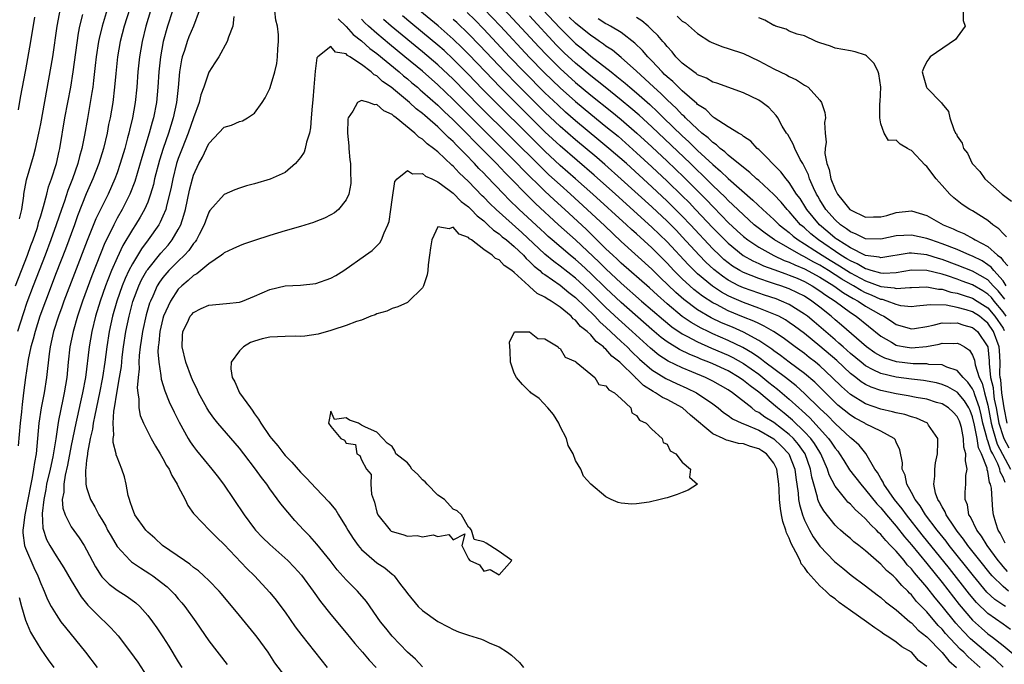
# Model space of a CAD drawing. Units: inches. Extents: x 2505000 to 2508000, y 1494000 to 1497000.
# Drawn here: x 2506298 to 2506427, y 1494811 to 1494896 of the extents above; entities that cross this region are included whole.
import ezdxf

# ---------------------------------------------------------------- set-up
doc = ezdxf.new("R2010")
doc.units = ezdxf.units.IN
doc.header["$MEASUREMENT"] = 0
doc.layers.add('LD25051494_2ft', color=214, linetype='Continuous')

msp = doc.modelspace()

# ---------------------------------------------------------------- linework, layer by layer
at = {"layer": 'LD25051494_2ft'}
for points, elevation in [([(2506363, 1494901.16), (2506369, 1494894.72), (2506371, 1494892.75), (2506371.97, 1494891.97), (2506373, 1494891.07), (2506375.67, 1494889), (2506376.43, 1494888.43), (2506377.53, 1494887.53), (2506378.12, 1494887), (2506379, 1494886.27), (2506380.73, 1494884.73), (2506381.77, 1494883.77), (2506382.54, 1494883), (2506385, 1494880.62), (2506385.85, 1494879.85), (2506387, 1494878.73), (2506389, 1494876.88), (2506390.02, 1494876.02), (2506391, 1494875.06), (2506394.23, 1494872.23), (2506395.54, 1494871), (2506397, 1494869.7), (2506397.7, 1494869), (2506398.41, 1494868.41), (2506399, 1494867.98), (2506399.51, 1494867.51), (2506400.18, 1494867), (2506401, 1494866.51), (2506402.37, 1494865.63), (2506403.31, 1494865), (2506404.35, 1494864.35), (2506405.6, 1494863.6), (2506407, 1494862.71), (2506409, 1494861.65), (2506411, 1494860.91), (2506412.72, 1494860.72), (2506413, 1494860.63), (2506414.79, 1494860.79), (2506415, 1494860.77), (2506417, 1494860.86), (2506418.56, 1494860.56), (2506419, 1494860.54), (2506420.17, 1494860.17), (2506421, 1494860.02), (2506421.75, 1494859.75), (2506423, 1494859.37), (2506423.6, 1494859), (2506425, 1494858.1), (2506425.93, 1494857), (2506427, 1494855.45), (2506427.16, 1494855.16)], 7196), ([(2506309.94, 1494898.06), (2506309.03, 1494895), (2506308.63, 1494893.37), (2506308.56, 1494893), (2506308.25, 1494891), (2506308.14, 1494889.86), (2506307.89, 1494887.89), (2506307.8, 1494887), (2506307.7, 1494886.3), (2506307.1, 1494882.91), (2506306.73, 1494880.73), (2506306.39, 1494879), (2506306.08, 1494877.92), (2506305.87, 1494877), (2506305.16, 1494875), (2506304.53, 1494873.47), (2506304.09, 1494872.09), (2506303.7, 1494871), (2506303.03, 1494869), (2506302.31, 1494867), (2506301.56, 1494865), (2506300, 1494861), (2506299.19, 1494858.81), (2506298.68, 1494857.32), (2506297.94, 1494855)], 7204), ([(2506312.67, 1494897.33), (2506311.91, 1494895), (2506311.39, 1494893), (2506311.03, 1494891), (2506310.81, 1494888.81), (2506310.67, 1494887), (2506310.42, 1494885), (2506310.07, 1494883), (2506309.88, 1494882.12), (2506309.68, 1494881), (2506309.22, 1494879), (2506308.62, 1494877), (2506307.84, 1494875), (2506306.96, 1494873.04), (2506305.82, 1494870.18), (2506305.4, 1494869), (2506304.22, 1494865.78), (2506303, 1494862.68), (2506301.61, 1494859), (2506300.89, 1494857), (2506300.25, 1494855), (2506300.01, 1494853.99), (2506299.71, 1494853), (2506299.35, 1494851.35), (2506299.27, 1494850.73), (2506298.99, 1494849), (2506298.76, 1494847), (2506298.55, 1494845.45), (2506298.53, 1494845), (2506298.48, 1494844.48), (2506298.3, 1494843), (2506298.03, 1494840.03)], 7206), ([(2506298.22, 1494869.78), (2506298.51, 1494871), (2506298.78, 1494872.78), (2506298.8, 1494873), (2506299.14, 1494874.86), (2506300.03, 1494877.97), (2506300.3, 1494879), (2506300.76, 1494881), (2506301, 1494882.23), (2506302.06, 1494888.06), (2506302.56, 1494891), (2506303.15, 1494895), (2506303.76, 1494898.24)], 7200), ([(2506359, 1494897.29), (2506361.18, 1494895), (2506365, 1494890.91), (2506366.93, 1494888.93), (2506369, 1494886.91), (2506371, 1494885.12), (2506373, 1494883.48), (2506375, 1494881.88), (2506376.58, 1494880.58), (2506379, 1494878.43), (2506381, 1494876.6), (2506383, 1494874.71), (2506385, 1494872.78), (2506385.89, 1494871.89), (2506386.74, 1494871), (2506389, 1494868.59), (2506391, 1494866.56), (2506392.98, 1494864.98), (2506394.25, 1494864.25), (2506395, 1494863.93), (2506395.62, 1494863.62), (2506397, 1494863.13), (2506398.55, 1494862.55), (2506399, 1494862.41), (2506400.02, 1494861.98), (2506401, 1494861.55), (2506402.02, 1494861), (2506403, 1494860.36), (2506403.78, 1494859.78), (2506405.02, 1494859), (2506407, 1494857.5), (2506407.78, 1494857), (2506411, 1494854.4), (2506412.39, 1494853.61), (2506413, 1494853.24), (2506413.19, 1494853.19), (2506414.19, 1494853), (2506415, 1494852.87), (2506416.96, 1494853.04), (2506418.64, 1494853.36), (2506419, 1494853.47), (2506420.55, 1494853.45), (2506421, 1494853.49), (2506421.35, 1494853.35), (2506421.94, 1494853), (2506422.58, 1494852.58), (2506423, 1494851.91), (2506423.26, 1494851.26), (2506423.34, 1494850.66), (2506423.86, 1494849), (2506424.24, 1494848.24), (2506424.56, 1494847), (2506425, 1494845.37), (2506425.43, 1494843), (2506425.63, 1494842.37), (2506425.99, 1494841), (2506426.24, 1494840.24), (2506427.98, 1494837)], 7202), ([(2506361, 1494897.88), (2506363.37, 1494895.37), (2506366.26, 1494892.26), (2506367.23, 1494891.23), (2506369, 1494889.45), (2506371, 1494887.62), (2506373, 1494885.97), (2506375.78, 1494883.78), (2506377, 1494882.77), (2506379.05, 1494881), (2506381, 1494879.21), (2506383, 1494877.33), (2506385.21, 1494875.21), (2506388.21, 1494872.21), (2506389, 1494871.37), (2506390.18, 1494870.18), (2506391, 1494869.3), (2506392.19, 1494868.19), (2506393, 1494867.47), (2506393.59, 1494867), (2506395, 1494866.07), (2506396.97, 1494864.97), (2506398.33, 1494864.33), (2506399, 1494864.1), (2506399.74, 1494863.74), (2506401, 1494863.22), (2506403, 1494862.11), (2506404.83, 1494861), (2506406.09, 1494860.09), (2506407.35, 1494859.35), (2506408.01, 1494859), (2506409, 1494858.33), (2506411, 1494857.18), (2506411.38, 1494857), (2506412.37, 1494856.37), (2506413, 1494855.93), (2506415, 1494855.36), (2506415.41, 1494855.41), (2506417, 1494855.68), (2506417.83, 1494855.83), (2506419, 1494856.15), (2506420.09, 1494856.09), (2506421, 1494856.14), (2506421.86, 1494855.86), (2506423, 1494855.52), (2506423.64, 1494855), (2506424.99, 1494852.99), (2506425.18, 1494851.18), (2506425.19, 1494850.81), (2506425.36, 1494849), (2506425.68, 1494847.68), (2506425.74, 1494847), (2506425.85, 1494846.15), (2506426.09, 1494845), (2506426.44, 1494843), (2506427, 1494841.25), (2506427.1, 1494841), (2506427.76, 1494839.76)], 7200), ([(2506297.68, 1494861), (2506299.27, 1494865), (2506299.72, 1494866.28), (2506300, 1494867), (2506300.52, 1494868.52), (2506300.66, 1494869), (2506300.72, 1494869.28), (2506301, 1494870.14), (2506301.38, 1494871.38), (2506301.8, 1494873), (2506302.02, 1494873.98), (2506302.42, 1494875), (2506303.04, 1494877), (2506303.39, 1494878.61), (2506303.49, 1494879), (2506304.16, 1494883), (2506304.92, 1494887), (2506305.23, 1494889), (2506305.93, 1494894.07), (2506306.12, 1494895), (2506306.51, 1494896.51)], 7202), ([(2506300.16, 1494896.16), (2506299.66, 1494893), (2506299, 1494889.29), (2506298.32, 1494885.68), (2506298.04, 1494884.04)], 7198), ([(2506315.35, 1494897), (2506314.74, 1494895), (2506314.26, 1494893), (2506313.92, 1494891), (2506313.72, 1494889), (2506313.57, 1494887), (2506313.36, 1494885), (2506313, 1494883), (2506312.6, 1494881.4), (2506312.52, 1494881), (2506312.36, 1494880.36), (2506311.99, 1494879), (2506311.41, 1494877), (2506311, 1494875.79), (2506310.71, 1494875), (2506309.81, 1494873), (2506308.22, 1494869.78), (2506307.07, 1494866.93), (2506305.4, 1494862.6), (2506304.04, 1494859), (2506303.78, 1494858.22), (2506303.32, 1494857), (2506302.68, 1494855), (2506302.23, 1494853), (2506302.1, 1494852.1), (2506301.77, 1494849), (2506301.46, 1494847), (2506301.07, 1494845), (2506300.75, 1494843), (2506300.38, 1494839), (2506300.16, 1494837.84), (2506300.06, 1494837), (2506299.87, 1494835.87), (2506299.68, 1494835), (2506299.31, 1494833), (2506298.91, 1494831), (2506298.7, 1494829.3), (2506298.65, 1494829), (2506298.66, 1494828.66), (2506298.88, 1494827), (2506299, 1494826.64), (2506300.11, 1494824.11), (2506300.63, 1494823), (2506301, 1494822), (2506301.3, 1494821.3), (2506301.45, 1494821), (2506301.9, 1494819.9), (2506302.38, 1494819), (2506303, 1494817.93), (2506303.64, 1494817), (2506304.23, 1494816.23), (2506306.84, 1494813), (2506308.4, 1494811)], 7208), ([(2506318.24, 1494897), (2506317.59, 1494895), (2506317.04, 1494893), (2506316.68, 1494891), (2506316.48, 1494889), (2506316.35, 1494887), (2506316.15, 1494885), (2506315.75, 1494883), (2506315.57, 1494882.43), (2506315.19, 1494881), (2506314.22, 1494877.78), (2506313.33, 1494874.67), (2506312.68, 1494873), (2506311.67, 1494871), (2506311, 1494869.84), (2506310.55, 1494869), (2506310.16, 1494868.16), (2506309.39, 1494866.61), (2506308.82, 1494865.18), (2506307.68, 1494862.32), (2506306.47, 1494859), (2506305.8, 1494857), (2506305.23, 1494855), (2506304.82, 1494853), (2506304.6, 1494851), (2506304.4, 1494849), (2506304.08, 1494847), (2506303.88, 1494846.12), (2506303.34, 1494843.34), (2506303.22, 1494842.78), (2506302.96, 1494840.96), (2506302.59, 1494838.59), (2506302.24, 1494837), (2506301.76, 1494835), (2506301.67, 1494834.33), (2506301.39, 1494833), (2506301.17, 1494831.17), (2506301.25, 1494829.25), (2506301.76, 1494827.76), (2506302.18, 1494827), (2506303, 1494825.64), (2506303.43, 1494825), (2506304.04, 1494824.04), (2506305, 1494822.39), (2506306.28, 1494820.28), (2506307.18, 1494819.18), (2506309, 1494817.33), (2506309.38, 1494817), (2506310.19, 1494816.19), (2506311.14, 1494815.14), (2506312.77, 1494813), (2506313.69, 1494811.69), (2506316.06, 1494808.06)], 7210), ([(2506321.73, 1494897), (2506320.99, 1494895), (2506320.4, 1494893.6), (2506320.17, 1494893), (2506319.8, 1494891.8), (2506319.53, 1494891), (2506319.43, 1494890.57), (2506319.18, 1494889), (2506318.99, 1494886.99), (2506318.77, 1494885), (2506318.35, 1494883), (2506318.02, 1494881.98), (2506317.72, 1494881), (2506317.02, 1494879), (2506316.54, 1494877.46), (2506315.91, 1494875), (2506315.75, 1494874.25), (2506315.39, 1494873), (2506315, 1494871.97), (2506314.58, 1494871), (2506314.01, 1494869.99), (2506313.4, 1494869), (2506313, 1494868.39), (2506311.74, 1494866.26), (2506311, 1494864.68), (2506310.27, 1494863), (2506309.8, 1494861.8), (2506309.47, 1494861), (2506308.76, 1494859), (2506308.15, 1494857), (2506307.67, 1494855), (2506307.33, 1494853), (2506306.85, 1494849), (2506306.48, 1494847), (2506306.2, 1494845.8), (2506305.78, 1494843.78), (2506305.61, 1494843), (2506305, 1494840.07), (2506304.5, 1494837.5), (2506304.19, 1494836.19), (2506304, 1494835), (2506304.01, 1494833.99), (2506303.82, 1494833), (2506303.89, 1494831.89), (2506304.18, 1494831), (2506305, 1494829.44), (2506306.01, 1494828.01), (2506306.67, 1494827), (2506307, 1494826.41), (2506308.18, 1494824.18), (2506308.91, 1494823), (2506309, 1494822.88), (2506309.94, 1494821.94), (2506311, 1494821.15), (2506312.32, 1494820.32), (2506313.46, 1494819.46), (2506313.96, 1494819), (2506315, 1494817.83), (2506315.65, 1494817), (2506316.21, 1494816.21), (2506317, 1494815.04), (2506317.79, 1494813.79), (2506319, 1494811.77), (2506319.48, 1494811)], 7212), ([(2506326.27, 1494896.27), (2506326.13, 1494895), (2506325.58, 1494893.58), (2506325.42, 1494893), (2506324.31, 1494891), (2506323.81, 1494890.19), (2506323, 1494888.98), (2506322.35, 1494887), (2506321.98, 1494886.02), (2506321.73, 1494885), (2506321, 1494883), (2506320.3, 1494881), (2506319.51, 1494879), (2506319, 1494877.65), (2506318.78, 1494877), (2506318.28, 1494875), (2506318.07, 1494873.93), (2506317.87, 1494873), (2506317.46, 1494871.46), (2506317.36, 1494871), (2506317, 1494870.12), (2506316.65, 1494869.35), (2506316.45, 1494869), (2506315.06, 1494867), (2506314.17, 1494865.83), (2506313, 1494863.89), (2506312.54, 1494863), (2506312.04, 1494861.96), (2506311.64, 1494861), (2506310.94, 1494859), (2506310.38, 1494857), (2506309.96, 1494855), (2506309.65, 1494853), (2506309.39, 1494851), (2506309.1, 1494849), (2506308.7, 1494847), (2506308.06, 1494844.06), (2506307.86, 1494843), (2506307.78, 1494842.22), (2506307.48, 1494841), (2506307.1, 1494839.1), (2506307.11, 1494838.89), (2506307, 1494838.18), (2506306.9, 1494837.1), (2506306.85, 1494836.85), (2506306.91, 1494835), (2506307, 1494834.59), (2506307.5, 1494833), (2506308.06, 1494832.06), (2506308.6, 1494831), (2506309, 1494830.37), (2506309.51, 1494829.51), (2506309.76, 1494829), (2506310.2, 1494828.2), (2506311, 1494826.86), (2506312.7, 1494825), (2506312.86, 1494824.86), (2506314.04, 1494824.04), (2506315.27, 1494823.27), (2506315.66, 1494823), (2506317.55, 1494821.55), (2506318.13, 1494821), (2506318.55, 1494820.55), (2506319, 1494820.01), (2506319.48, 1494819.48), (2506319.87, 1494819), (2506321.31, 1494817), (2506323, 1494814.52), (2506325.39, 1494811.39)], 7214), ([(2506335, 1494807.24), (2506331.64, 1494811.64), (2506330.77, 1494813), (2506329.33, 1494815), (2506329, 1494815.42), (2506327, 1494817.8), (2506324.65, 1494820.65), (2506324.35, 1494821), (2506323, 1494822.39), (2506322.37, 1494823), (2506321.65, 1494823.65), (2506321, 1494824.12), (2506320.52, 1494824.52), (2506319.81, 1494825), (2506316.95, 1494827), (2506315.94, 1494827.94), (2506315, 1494828.75), (2506314.76, 1494829), (2506313.33, 1494831), (2506313, 1494831.81), (2506312.72, 1494832.72), (2506312.6, 1494833), (2506312.45, 1494833.55), (2506312.19, 1494835), (2506311.96, 1494835.96), (2506311.62, 1494837), (2506311, 1494838.54), (2506310.88, 1494838.88), (2506310.86, 1494839), (2506310.48, 1494840.48), (2506310.5, 1494841), (2506310.57, 1494841.43), (2506310.47, 1494843), (2506310.57, 1494844.57), (2506310.66, 1494845), (2506310.95, 1494846.95), (2506311.31, 1494849), (2506311.55, 1494850.45), (2506311.67, 1494851.67), (2506311.84, 1494853), (2506312.15, 1494855), (2506312.57, 1494857), (2506313.07, 1494858.93), (2506313.83, 1494861), (2506314.21, 1494861.79), (2506314.9, 1494863), (2506315, 1494863.15), (2506316.72, 1494865.28), (2506317.66, 1494866.34), (2506318.2, 1494867), (2506319, 1494868.37), (2506319.33, 1494869), (2506319.75, 1494870.25), (2506319.95, 1494871), (2506320.49, 1494873.51), (2506320.86, 1494875), (2506321, 1494875.47), (2506321.71, 1494877), (2506322.17, 1494877.83), (2506322.69, 1494879), (2506323, 1494879.65), (2506325, 1494881.79), (2506325.97, 1494882.03), (2506327, 1494882.51), (2506327.41, 1494882.59), (2506328.09, 1494883), (2506329, 1494883.6), (2506330.01, 1494885), (2506330.4, 1494885.6), (2506331, 1494886.82), (2506331.05, 1494886.95), (2506331.66, 1494889), (2506331.9, 1494890.1), (2506332.01, 1494891), (2506332.04, 1494892.04), (2506332.14, 1494893), (2506332.12, 1494893.88), (2506331.98, 1494895), (2506331.79, 1494895.79), (2506331.63, 1494897)], 7216), ([(2506339.94, 1494895.94), (2506341, 1494894.95), (2506341.91, 1494893.91), (2506343, 1494893.06), (2506344.07, 1494892.07), (2506345, 1494891.4), (2506347.93, 1494889), (2506348.5, 1494888.5), (2506349, 1494888.11), (2506349.59, 1494887.59), (2506350.32, 1494887), (2506350.68, 1494886.68), (2506351, 1494886.42), (2506353, 1494884.64), (2506353.83, 1494883.83), (2506355, 1494882.74), (2506356.74, 1494881), (2506357.85, 1494879.85), (2506358.71, 1494879), (2506360.66, 1494877), (2506361.79, 1494875.79), (2506362.59, 1494875), (2506364.56, 1494873), (2506365.79, 1494871.79), (2506368.79, 1494869), (2506371, 1494867), (2506374.1, 1494864.1), (2506375, 1494863.21), (2506377, 1494861.35), (2506379.66, 1494859), (2506382.52, 1494856.52), (2506383.62, 1494855.62), (2506385, 1494854.71), (2506385.58, 1494854.42), (2506387, 1494853.64), (2506388.83, 1494852.83), (2506391, 1494851.9), (2506391.61, 1494851.61), (2506393, 1494850.82), (2506395, 1494849.42), (2506395.56, 1494849), (2506396.34, 1494848.34), (2506397.46, 1494847.46), (2506399, 1494846.16), (2506400.27, 1494845), (2506400.66, 1494844.66), (2506401.69, 1494843.69), (2506404.16, 1494841), (2506404.51, 1494840.51), (2506405, 1494839.75), (2506405.35, 1494839.35), (2506405.6, 1494839), (2506406.13, 1494838.13), (2506406.91, 1494836.91), (2506408.36, 1494835), (2506409, 1494834.29), (2506410.46, 1494832.46), (2506411, 1494831.92), (2506411.74, 1494831), (2506413, 1494829.53), (2506414.11, 1494828.11), (2506415, 1494827.09), (2506417, 1494824.61), (2506419, 1494822.12), (2506421.26, 1494819.26), (2506423, 1494817.21), (2506424.15, 1494816.15), (2506425, 1494815.42), (2506425.59, 1494815), (2506427, 1494813.91), (2506428.59, 1494812.59)], 7216), ([(2506427.99, 1494815.99), (2506427, 1494816.67), (2506425, 1494818.06), (2506423.52, 1494819.52), (2506422.61, 1494820.61), (2506419.96, 1494823.96), (2506416.4, 1494828.4), (2506414.34, 1494831), (2506413.78, 1494831.78), (2506412.8, 1494833), (2506411.4, 1494835), (2506411.3, 1494835.3), (2506411, 1494835.75), (2506410.56, 1494836.56), (2506410.22, 1494837), (2506409.03, 1494839.03), (2506408.14, 1494840.14), (2506407.15, 1494841), (2506407, 1494841.1), (2506405, 1494842.95), (2506403.99, 1494843.99), (2506403, 1494844.93), (2506401, 1494846.89), (2506399.9, 1494847.9), (2506398.5, 1494849), (2506395.82, 1494851), (2506395.36, 1494851.36), (2506395, 1494851.6), (2506394.18, 1494852.18), (2506392.93, 1494852.93), (2506391, 1494853.85), (2506389, 1494854.7), (2506388.37, 1494855), (2506387.45, 1494855.45), (2506386.17, 1494856.17), (2506384.99, 1494856.99), (2506383, 1494858.63), (2506381.75, 1494859.75), (2506380.71, 1494860.71), (2506377, 1494863.97), (2506376.48, 1494864.48), (2506375.9, 1494865), (2506375, 1494865.85), (2506372.4, 1494868.4), (2506369.6, 1494871), (2506368.24, 1494872.24), (2506367, 1494873.41), (2506364.17, 1494876.17), (2506363.39, 1494877), (2506361.4, 1494879), (2506360.19, 1494880.19), (2506359.41, 1494881), (2506355, 1494885.41), (2506353, 1494887.33), (2506351, 1494889.09), (2506348.68, 1494891), (2506346.64, 1494892.64), (2506345, 1494894.02), (2506343.9, 1494895), (2506343.44, 1494895.44), (2506343, 1494895.92)], 7214), ([(2506427.3, 1494819), (2506427.11, 1494819.11), (2506425.92, 1494819.92), (2506424.89, 1494820.89), (2506423.13, 1494823), (2506419.95, 1494827), (2506419.54, 1494827.54), (2506418.38, 1494829), (2506416.86, 1494831), (2506416.16, 1494832.16), (2506415.49, 1494833), (2506415, 1494833.94), (2506414.4, 1494835), (2506414.18, 1494836.18), (2506413.79, 1494837), (2506413.82, 1494837.82), (2506413.5, 1494839.5), (2506413, 1494840.5), (2506412.86, 1494840.86), (2506412.74, 1494841), (2506411, 1494841.97), (2506409, 1494842.92), (2506408.88, 1494843), (2506407.65, 1494843.65), (2506407, 1494844.04), (2506405.38, 1494845.38), (2506405, 1494845.73), (2506402.37, 1494848.37), (2506401, 1494849.52), (2506398.99, 1494851), (2506397.87, 1494851.87), (2506397, 1494852.46), (2506396.7, 1494852.7), (2506395, 1494853.83), (2506393, 1494854.93), (2506391.56, 1494855.56), (2506390.15, 1494856.15), (2506388.79, 1494856.79), (2506387, 1494857.87), (2506385.2, 1494859.2), (2506384.13, 1494860.13), (2506382.1, 1494862.1), (2506381, 1494863.18), (2506377, 1494866.78), (2506374.84, 1494868.84), (2506372.54, 1494871), (2506370.34, 1494873), (2506369, 1494874.2), (2506367.54, 1494875.54), (2506366.52, 1494876.52), (2506358.5, 1494884.5), (2506355, 1494888.05), (2506353, 1494889.94), (2506351, 1494891.64), (2506346.89, 1494895), (2506345.88, 1494895.88)], 7212), ([(2506427.72, 1494821), (2506427, 1494821.6), (2506425.58, 1494823), (2506425.31, 1494823.31), (2506423.96, 1494825), (2506422.4, 1494827), (2506421.83, 1494827.83), (2506421, 1494828.85), (2506420.62, 1494829.38), (2506419.53, 1494831), (2506419.41, 1494831.41), (2506419, 1494832.05), (2506418.69, 1494832.7), (2506418.47, 1494833), (2506418.16, 1494833.84), (2506417.93, 1494835), (2506418.06, 1494836.06), (2506418.04, 1494837), (2506418.17, 1494837.83), (2506418.43, 1494839), (2506418.47, 1494840.47), (2506418.45, 1494841), (2506417.24, 1494842.76), (2506417.09, 1494843), (2506415.65, 1494843.65), (2506415, 1494843.83), (2506414.13, 1494844.13), (2506413, 1494844.36), (2506412.51, 1494844.51), (2506411, 1494844.85), (2506409, 1494845.53), (2506407, 1494846.77), (2506405.82, 1494847.82), (2506404.64, 1494849), (2506403, 1494850.53), (2506402.43, 1494851), (2506401.62, 1494851.62), (2506401, 1494852.11), (2506399.77, 1494853), (2506398.19, 1494854.19), (2506396.94, 1494855), (2506395.72, 1494855.72), (2506395, 1494856.04), (2506394.36, 1494856.36), (2506393, 1494856.9), (2506391, 1494857.73), (2506389.46, 1494858.54), (2506389, 1494858.77), (2506387.64, 1494859.64), (2506386.52, 1494860.52), (2506385.97, 1494861), (2506385, 1494861.89), (2506383.9, 1494863), (2506383, 1494863.97), (2506381, 1494865.97), (2506379, 1494867.79), (2506378.35, 1494868.35), (2506377.67, 1494869), (2506373.29, 1494873), (2506371.03, 1494875), (2506369, 1494876.77), (2506367, 1494878.63), (2506364.8, 1494880.8), (2506360.79, 1494884.79), (2506358.8, 1494886.8), (2506357, 1494888.66), (2506355, 1494890.68), (2506353.8, 1494891.8), (2506353, 1494892.51), (2506351, 1494894.17), (2506349.44, 1494895.44), (2506348.35, 1494896.35)], 7210), ([(2506427.56, 1494823.56), (2506427, 1494824.25), (2506426.65, 1494824.65), (2506426.36, 1494825), (2506424.9, 1494827), (2506424.19, 1494828.19), (2506423.57, 1494829), (2506422.73, 1494830.73), (2506422.53, 1494831), (2506422.32, 1494832.32), (2506422.02, 1494833), (2506422.02, 1494833.98), (2506422.1, 1494835), (2506422.14, 1494836.14), (2506422.28, 1494837), (2506422.06, 1494838.06), (2506422.13, 1494839), (2506421.86, 1494839.86), (2506421.83, 1494841), (2506421.54, 1494842.46), (2506421.39, 1494843), (2506421.28, 1494843.28), (2506421, 1494843.88), (2506420.46, 1494844.46), (2506419.86, 1494845), (2506419, 1494845.52), (2506418.27, 1494845.73), (2506417, 1494846.13), (2506415.62, 1494846.38), (2506414.59, 1494846.59), (2506413, 1494846.85), (2506411, 1494847.27), (2506409.72, 1494847.72), (2506409, 1494848.07), (2506408.43, 1494848.43), (2506407.7, 1494849), (2506407, 1494849.53), (2506405.21, 1494851.21), (2506403, 1494853.09), (2506401, 1494854.73), (2506399.7, 1494855.7), (2506399, 1494856.2), (2506398.52, 1494856.52), (2506397.62, 1494857), (2506397, 1494857.3), (2506396.53, 1494857.47), (2506395, 1494858.08), (2506393, 1494858.81), (2506391.47, 1494859.47), (2506391, 1494859.7), (2506390.15, 1494860.15), (2506388.95, 1494860.95), (2506387, 1494862.57), (2506386.54, 1494863), (2506385.77, 1494863.77), (2506383, 1494866.76), (2506381, 1494868.68), (2506376.23, 1494873), (2506373.47, 1494875.47), (2506369, 1494879.31), (2506367, 1494881.18), (2506365, 1494883.15), (2506361.16, 1494887), (2506359.22, 1494889), (2506357, 1494891.33), (2506356.17, 1494892.17), (2506355, 1494893.3), (2506353.03, 1494895.03), (2506350.63, 1494897)], 7208), ([(2506427.27, 1494827.27), (2506426.61, 1494828.61), (2506426.36, 1494829), (2506426.04, 1494829.96), (2506425.75, 1494831), (2506425.65, 1494831.65), (2506425.56, 1494833), (2506425.49, 1494834.51), (2506425.37, 1494835), (2506425.24, 1494835.24), (2506425, 1494836.66), (2506424.91, 1494836.91), (2506424.9, 1494837.1), (2506424.16, 1494839), (2506423.77, 1494839.77), (2506423.59, 1494841), (2506423.27, 1494842.73), (2506423, 1494843.85), (2506422.68, 1494844.68), (2506422.52, 1494845), (2506421.94, 1494845.94), (2506421.03, 1494847.03), (2506421, 1494847.06), (2506419.76, 1494847.76), (2506419, 1494848.09), (2506418.28, 1494848.28), (2506416.59, 1494848.59), (2506415, 1494848.77), (2506413, 1494849.05), (2506411, 1494849.53), (2506409.97, 1494849.97), (2506409, 1494850.53), (2506408.4, 1494851), (2506407, 1494852.15), (2506406.04, 1494853), (2506405.5, 1494853.5), (2506405, 1494853.9), (2506402.26, 1494856.26), (2506401.39, 1494857), (2506401, 1494857.3), (2506399, 1494858.57), (2506398, 1494859), (2506397.28, 1494859.28), (2506395.78, 1494859.77), (2506395, 1494860.02), (2506393, 1494860.72), (2506392.41, 1494861), (2506391, 1494861.74), (2506390.24, 1494862.24), (2506389.12, 1494863.12), (2506388.09, 1494864.09), (2506387.22, 1494865), (2506385, 1494867.4), (2506384.22, 1494868.22), (2506383, 1494869.45), (2506381, 1494871.33), (2506377, 1494874.96), (2506374.87, 1494876.87), (2506373.79, 1494877.79), (2506371, 1494880.1), (2506369, 1494881.84), (2506367, 1494883.73), (2506363.36, 1494887.36), (2506361.75, 1494889), (2506358.47, 1494892.47), (2506357, 1494893.99), (2506355.46, 1494895.46), (2506355, 1494895.88)], 7206), ([(2506427.25, 1494835.25), (2506427, 1494835.95), (2506426.62, 1494836.62), (2506426.56, 1494837), (2506426.3, 1494837.7), (2506425.64, 1494839), (2506425.41, 1494839.41), (2506425, 1494840.69), (2506424.9, 1494840.9), (2506424.86, 1494841.14), (2506424.34, 1494843), (2506424.12, 1494844.12), (2506423.91, 1494845), (2506423.29, 1494846.71), (2506423.17, 1494847.17), (2506423, 1494847.51), (2506422.38, 1494848.38), (2506421.75, 1494849), (2506421, 1494849.91), (2506419.65, 1494850.35), (2506419, 1494850.65), (2506417.29, 1494850.71), (2506417, 1494850.76), (2506415.21, 1494850.79), (2506413.06, 1494851.06), (2506411.53, 1494851.53), (2506411, 1494851.77), (2506410.22, 1494852.22), (2506409.12, 1494853), (2506405.85, 1494855.85), (2506405, 1494856.54), (2506404.48, 1494857), (2506403, 1494858.19), (2506401.96, 1494859), (2506401, 1494859.62), (2506400.09, 1494860.09), (2506399, 1494860.62), (2506397.9, 1494861), (2506397.21, 1494861.21), (2506396.55, 1494861.45), (2506395, 1494861.94), (2506393, 1494862.75), (2506392.54, 1494863), (2506391.58, 1494863.58), (2506391, 1494864), (2506390.45, 1494864.45), (2506389.86, 1494865), (2506389, 1494865.85), (2506386.06, 1494869), (2506385, 1494870.11), (2506383, 1494872.09), (2506381, 1494873.97), (2506377.67, 1494877), (2506375.4, 1494879), (2506374.09, 1494880.09), (2506371, 1494882.61), (2506369.72, 1494883.72), (2506368.68, 1494884.68), (2506367, 1494886.29), (2506364.3, 1494889), (2506362.39, 1494891), (2506359, 1494894.61), (2506357.82, 1494895.82), (2506356.81, 1494896.81)], 7204), ([(2506427.54, 1494843), (2506427.12, 1494845), (2506426.85, 1494847), (2506426.7, 1494848.7), (2506426.62, 1494849), (2506426.58, 1494849.42), (2506426.6, 1494851), (2506426.54, 1494852.54), (2506426.49, 1494853), (2506425.76, 1494855), (2506425, 1494856.11), (2506424.51, 1494856.51), (2506423.89, 1494857), (2506423, 1494857.58), (2506422.16, 1494857.84), (2506421, 1494858.17), (2506419.56, 1494858.44), (2506417.48, 1494858.52), (2506417, 1494858.44), (2506415.66, 1494858.34), (2506415, 1494858.25), (2506413.61, 1494858.39), (2506413, 1494858.53), (2506411.81, 1494859), (2506411.2, 1494859.2), (2506411, 1494859.22), (2506409.78, 1494859.78), (2506409, 1494860.08), (2506408.4, 1494860.4), (2506407.42, 1494861), (2506407, 1494861.23), (2506405.88, 1494861.88), (2506404.12, 1494863), (2506403, 1494863.69), (2506402.14, 1494864.14), (2506401, 1494864.79), (2506400.56, 1494865), (2506397.05, 1494867), (2506395.86, 1494867.87), (2506394.74, 1494868.74), (2506394.42, 1494869), (2506393, 1494870.27), (2506391.62, 1494871.62), (2506391, 1494872.19), (2506390.6, 1494872.6), (2506389, 1494874.13), (2506387.57, 1494875.57), (2506387, 1494876.09), (2506386.06, 1494877), (2506381, 1494881.82), (2506379.34, 1494883.34), (2506378.27, 1494884.27), (2506377, 1494885.32), (2506374.88, 1494887), (2506373.84, 1494887.84), (2506373, 1494888.48), (2506371, 1494890.15), (2506369.53, 1494891.53), (2506368.53, 1494892.53), (2506365, 1494896.34)], 7198), ([(2506427.4, 1494857), (2506427, 1494857.6), (2506425.82, 1494859), (2506425.46, 1494859.46), (2506425, 1494859.92), (2506424.34, 1494860.34), (2506423, 1494861.12), (2506421.62, 1494861.62), (2506421, 1494861.86), (2506419.7, 1494862.3), (2506419, 1494862.51), (2506417, 1494863), (2506415, 1494863.03), (2506413, 1494862.69), (2506411.4, 1494862.6), (2506411, 1494862.64), (2506409.74, 1494863), (2506409.19, 1494863.19), (2506409, 1494863.21), (2506407.88, 1494863.88), (2506407, 1494864.25), (2506406.54, 1494864.54), (2506405.76, 1494865), (2506402.81, 1494867), (2506401.82, 1494867.82), (2506401, 1494868.57), (2506400.76, 1494868.76), (2506400.49, 1494869), (2506399, 1494870.72), (2506398.71, 1494871), (2506397.94, 1494871.94), (2506396.96, 1494872.96), (2506395, 1494874.77), (2506394.73, 1494875), (2506393.85, 1494875.85), (2506393, 1494876.47), (2506392.73, 1494876.73), (2506392.36, 1494877), (2506391, 1494878.12), (2506390.56, 1494878.56), (2506389.96, 1494879), (2506389.47, 1494879.47), (2506389, 1494879.75), (2506388.37, 1494880.37), (2506387.57, 1494881), (2506387, 1494881.49), (2506385.42, 1494883), (2506385.22, 1494883.22), (2506385, 1494883.4), (2506384.23, 1494884.23), (2506383, 1494885.35), (2506382.17, 1494886.17), (2506381.25, 1494887), (2506380.11, 1494888.11), (2506379, 1494889.12), (2506377, 1494890.88), (2506375.84, 1494891.84), (2506375, 1494892.39), (2506374.66, 1494892.66), (2506374.16, 1494893), (2506373.49, 1494893.49), (2506373, 1494893.78), (2506371, 1494895.39), (2506370.19, 1494896.19)], 7194), ([(2506427.23, 1494859.23), (2506426.35, 1494860.35), (2506425.71, 1494861), (2506425, 1494861.77), (2506423, 1494862.93), (2506421, 1494863.72), (2506419, 1494864.45), (2506418.56, 1494864.56), (2506417, 1494865.05), (2506415, 1494865.29), (2506414.72, 1494865.28), (2506411, 1494864.68), (2506410.76, 1494864.76), (2506409, 1494864.97), (2506407, 1494865.95), (2506405.34, 1494867), (2506405.15, 1494867.15), (2506405, 1494867.25), (2506404.07, 1494868.07), (2506402.94, 1494869), (2506401.3, 1494871), (2506401.19, 1494871.19), (2506400.41, 1494872.41), (2506399.97, 1494873), (2506399, 1494874.52), (2506398.59, 1494875), (2506397.92, 1494875.92), (2506395, 1494878.84), (2506394.81, 1494879), (2506393.95, 1494879.95), (2506393, 1494880.56), (2506392.78, 1494880.78), (2506392.35, 1494881), (2506391, 1494881.83), (2506389.18, 1494883), (2506389.08, 1494883.08), (2506389, 1494883.11), (2506388.07, 1494884.07), (2506387, 1494884.76), (2506386.88, 1494884.88), (2506385, 1494886.52), (2506384.49, 1494887), (2506383.75, 1494887.75), (2506383, 1494888.37), (2506382.68, 1494888.68), (2506382.34, 1494889), (2506381, 1494890.46), (2506380.47, 1494891), (2506379.8, 1494891.8), (2506378.78, 1494892.78), (2506377, 1494894.16), (2506375.61, 1494895), (2506375.22, 1494895.22), (2506375, 1494895.32), (2506373.96, 1494895.96)], 7192), ([(2506427.41, 1494861), (2506427, 1494861.65), (2506425.77, 1494863), (2506425.44, 1494863.44), (2506425, 1494863.76), (2506424.25, 1494864.25), (2506423, 1494864.86), (2506422.64, 1494865), (2506421, 1494865.73), (2506419, 1494866.51), (2506417.52, 1494867), (2506417, 1494867.21), (2506415, 1494867.65), (2506413, 1494867.52), (2506411, 1494867.11), (2506409, 1494867.16), (2506407.77, 1494867.77), (2506407, 1494868.06), (2506406.48, 1494868.48), (2506405.69, 1494869), (2506405, 1494869.62), (2506403.79, 1494871), (2506403, 1494872.26), (2506402.73, 1494872.73), (2506402.56, 1494873), (2506402.16, 1494873.84), (2506401.65, 1494875), (2506401.51, 1494875.51), (2506400.86, 1494876.86), (2506400.77, 1494877), (2506400.45, 1494877.55), (2506399.71, 1494879), (2506399.53, 1494879.53), (2506398.8, 1494880.8), (2506398.64, 1494881), (2506398.09, 1494881.91), (2506397.49, 1494883), (2506397.3, 1494883.3), (2506396.33, 1494884.33), (2506395.46, 1494885), (2506395, 1494885.3), (2506393, 1494886.27), (2506389.53, 1494887.53), (2506389, 1494887.66), (2506388.18, 1494888.18), (2506387, 1494888.64), (2506386.81, 1494888.81), (2506386.5, 1494889), (2506385, 1494890.15), (2506384.16, 1494891), (2506383.66, 1494891.66), (2506383, 1494892.32), (2506382.71, 1494892.71), (2506382.43, 1494893), (2506381.8, 1494893.8), (2506381, 1494894.53), (2506380.51, 1494895), (2506379.7, 1494895.7), (2506379, 1494896.14)], 7190), ([(2506384.33, 1494896.33), (2506385, 1494895.67), (2506385.43, 1494895.43), (2506387, 1494894.03), (2506388.59, 1494893), (2506388.85, 1494892.85), (2506390.29, 1494892.29), (2506391, 1494892.08), (2506393, 1494891.4), (2506395, 1494890.48), (2506397, 1494889.43), (2506398.63, 1494888.63), (2506399, 1494888.4), (2506399.96, 1494887.96), (2506401, 1494887.28), (2506401.19, 1494887.19), (2506401.46, 1494887), (2506403, 1494885.3), (2506403.23, 1494885), (2506403.68, 1494883.68), (2506403.74, 1494883), (2506403.62, 1494882.38), (2506403.7, 1494881), (2506403.83, 1494879.83), (2506403.69, 1494879), (2506403.68, 1494878.32), (2506403.93, 1494877), (2506404.21, 1494876.21), (2506404.43, 1494875), (2506405, 1494873.62), (2506405.32, 1494873), (2506406.08, 1494872.08), (2506406.94, 1494871), (2506407, 1494870.95), (2506409, 1494869.97), (2506410.01, 1494870.01), (2506411, 1494870.01), (2506411.79, 1494870.21), (2506413, 1494870.61), (2506415, 1494870.83), (2506417, 1494870.2), (2506419.16, 1494869), (2506420.47, 1494868.47), (2506421, 1494868.2), (2506421.85, 1494867.85), (2506423.14, 1494867.14), (2506423.35, 1494867), (2506425, 1494866.14), (2506426.26, 1494865), (2506426.69, 1494864.69), (2506427, 1494864.26), (2506427.6, 1494863.6)], 7188), ([(2506427.43, 1494867.43), (2506427, 1494867.86), (2506426.45, 1494868.45), (2506425.64, 1494869), (2506425, 1494869.54), (2506423, 1494870.81), (2506422.66, 1494871), (2506421.66, 1494871.66), (2506420.54, 1494872.54), (2506420.01, 1494873), (2506419, 1494874.13), (2506418.25, 1494875), (2506417, 1494876.61), (2506416.8, 1494876.8), (2506415, 1494878.73), (2506414.79, 1494878.79), (2506414.5, 1494879), (2506413.53, 1494879.53), (2506413, 1494880.08), (2506412.01, 1494880.01), (2506411.42, 1494881), (2506411, 1494882.21), (2506410.88, 1494883), (2506410.88, 1494884.88), (2506410.92, 1494885.08), (2506410.97, 1494887), (2506410.74, 1494888.74), (2506410.66, 1494889), (2506410.13, 1494890.13), (2506409.23, 1494891), (2506409.13, 1494891.13), (2506409, 1494891.19), (2506407.63, 1494891.63), (2506407, 1494891.78), (2506405, 1494892.14), (2506404.38, 1494892.38), (2506403, 1494892.82), (2506402.88, 1494892.88), (2506402.54, 1494893), (2506401, 1494893.74), (2506400.04, 1494893.96), (2506399, 1494894.36), (2506398.59, 1494894.59), (2506397.22, 1494895), (2506397.07, 1494895.07), (2506397, 1494895.08), (2506395.79, 1494895.79), (2506395, 1494896.08)], 7186), ([(2506421.78, 1494897), (2506421.75, 1494895.75), (2506422.03, 1494895), (2506421, 1494893.56), (2506420.75, 1494893.25), (2506417.43, 1494891), (2506417.29, 1494890.71), (2506417, 1494890.37), (2506416.56, 1494889.44), (2506416.42, 1494889), (2506416.53, 1494888.53), (2506416.96, 1494887), (2506417, 1494886.94), (2506418.95, 1494884.95), (2506419, 1494884.82), (2506419.83, 1494883.83), (2506420.02, 1494883), (2506420.53, 1494881.47), (2506420.78, 1494881), (2506420.88, 1494880.88), (2506421, 1494880.6), (2506421.66, 1494879.66), (2506421.82, 1494879), (2506422.35, 1494878.35), (2506422.97, 1494877), (2506423.95, 1494875.95), (2506424.59, 1494875), (2506426.87, 1494873), (2506428.1, 1494872.1)], 7184), ([(2506427, 1494811.07), (2506426, 1494812), (2506425, 1494812.82), (2506422.75, 1494814.75), (2506421.76, 1494815.76), (2506420.82, 1494816.82), (2506419, 1494819.06), (2506418.11, 1494820.11), (2506417, 1494821.52), (2506415.4, 1494823.4), (2506415, 1494823.92), (2506414.46, 1494824.46), (2506414.04, 1494825), (2506413, 1494826.24), (2506412.27, 1494827), (2506411.64, 1494827.64), (2506411, 1494828.44), (2506410.7, 1494828.7), (2506410.42, 1494829), (2506409.68, 1494829.68), (2506409, 1494830.49), (2506408.43, 1494831), (2506407.66, 1494831.66), (2506407, 1494832.4), (2506406.68, 1494832.68), (2506406.41, 1494833), (2506405, 1494834.76), (2506404.24, 1494836.24), (2506404.02, 1494837), (2506403.14, 1494839), (2506403, 1494839.21), (2506402.32, 1494840.33), (2506401.82, 1494841), (2506401, 1494841.89), (2506399.42, 1494843.42), (2506398.32, 1494844.32), (2506397.45, 1494845), (2506395, 1494847.05), (2506393.88, 1494847.88), (2506393, 1494848.61), (2506392.44, 1494849), (2506391, 1494849.84), (2506389, 1494850.78), (2506388.47, 1494851), (2506387.41, 1494851.41), (2506387, 1494851.59), (2506385.99, 1494851.99), (2506384.65, 1494852.65), (2506383, 1494853.66), (2506382.23, 1494854.23), (2506381, 1494855.27), (2506377, 1494858.82), (2506375, 1494860.7), (2506373, 1494862.63), (2506371.77, 1494863.77), (2506371, 1494864.46), (2506370.33, 1494865), (2506367.97, 1494867), (2506367.45, 1494867.45), (2506367, 1494867.87), (2506366.43, 1494868.43), (2506363.65, 1494871), (2506362.3, 1494872.3), (2506361.62, 1494873), (2506359.35, 1494875.35), (2506359, 1494875.74), (2506358.37, 1494876.37), (2506357.8, 1494877), (2506357.4, 1494877.4), (2506357, 1494877.83), (2506355.86, 1494879), (2506355.42, 1494879.42), (2506355, 1494879.88), (2506354.4, 1494880.4), (2506353.84, 1494881), (2506353, 1494881.8), (2506351.63, 1494883), (2506351.28, 1494883.28), (2506351, 1494883.55), (2506350.17, 1494884.17), (2506349.3, 1494885), (2506347.46, 1494886.54), (2506346.89, 1494887), (2506345.76, 1494887.76), (2506345, 1494888.48), (2506344.64, 1494888.64), (2506344.28, 1494889), (2506343, 1494889.96), (2506341.47, 1494891), (2506341.17, 1494891.17), (2506341, 1494891.36), (2506339.61, 1494891.61), (2506339, 1494892.35), (2506337.28, 1494891), (2506337.16, 1494890.84), (2506336.91, 1494889.09), (2506336.74, 1494887), (2506336.64, 1494885.36), (2506336.52, 1494884.52), (2506336.42, 1494883), (2506336.31, 1494881.69), (2506336.18, 1494881), (2506335.8, 1494879.8), (2506335.64, 1494879), (2506335.48, 1494878.52), (2506335, 1494877.81), (2506334.36, 1494877), (2506333, 1494875.85), (2506331.04, 1494874.96), (2506329, 1494874.36), (2506327.92, 1494874.08), (2506327, 1494873.78), (2506326.42, 1494873.58), (2506325, 1494872.96), (2506323.15, 1494870.85), (2506323, 1494870.62), (2506322.55, 1494869.45), (2506322.39, 1494869), (2506321.73, 1494867.73), (2506321.38, 1494867), (2506321.23, 1494866.77), (2506321, 1494866.53), (2506320.39, 1494865.61), (2506319.82, 1494865), (2506319, 1494864.23), (2506317.78, 1494863), (2506317, 1494862.1), (2506316.54, 1494861.46), (2506316.25, 1494861), (2506315.66, 1494859.66), (2506315.35, 1494859), (2506315.25, 1494858.74), (2506314.81, 1494857.19), (2506314.31, 1494855), (2506314.15, 1494853.85), (2506314.01, 1494853), (2506313.89, 1494851.89), (2506313.85, 1494851), (2506313.87, 1494850.12), (2506313.75, 1494849), (2506313.63, 1494847.63), (2506313.69, 1494847), (2506313.86, 1494846.14), (2506313.86, 1494845), (2506314.02, 1494844.02), (2506314.44, 1494843), (2506315, 1494841.88), (2506315.47, 1494841), (2506316.01, 1494840.01), (2506316.65, 1494839), (2506317, 1494838.39), (2506317.47, 1494837.47), (2506317.8, 1494837), (2506318.14, 1494836.14), (2506318.88, 1494835), (2506319, 1494834.73), (2506319.89, 1494833), (2506320.24, 1494832.24), (2506321, 1494831.18), (2506321.07, 1494831.07), (2506323.08, 1494829), (2506324.04, 1494828.04), (2506325, 1494827.11), (2506327.98, 1494823.98), (2506328.98, 1494823), (2506331, 1494820.85), (2506331.82, 1494819.82), (2506332.44, 1494819), (2506333, 1494818.24), (2506334.33, 1494816.33), (2506335.18, 1494815.18), (2506338.52, 1494811)], 7218), ([(2506424.01, 1494811), (2506422.41, 1494812.41), (2506421.84, 1494813), (2506421.4, 1494813.4), (2506419.47, 1494815.47), (2506419, 1494816.03), (2506418.51, 1494816.51), (2506417, 1494818.3), (2506415.67, 1494819.67), (2506415, 1494820.53), (2506414.75, 1494820.75), (2506414.52, 1494821), (2506413.73, 1494821.73), (2506413, 1494822.63), (2506412.59, 1494823), (2506411.73, 1494823.73), (2506411, 1494824.55), (2506410.74, 1494824.74), (2506409, 1494826.28), (2506408.09, 1494827), (2506407.47, 1494827.47), (2506407, 1494827.9), (2506406.39, 1494828.39), (2506405.72, 1494829), (2506405.33, 1494829.33), (2506405, 1494829.66), (2506403.51, 1494831.51), (2506403, 1494832.42), (2506402.81, 1494832.81), (2506402.75, 1494833), (2506402.7, 1494833.3), (2506402.2, 1494835), (2506401.95, 1494835.95), (2506401.8, 1494837), (2506401.08, 1494839), (2506400.22, 1494840.22), (2506399.56, 1494841), (2506399, 1494841.54), (2506397, 1494843.08), (2506395.81, 1494843.81), (2506395, 1494844.42), (2506394.6, 1494844.6), (2506394.08, 1494845), (2506391.56, 1494847), (2506391, 1494847.38), (2506389, 1494848.52), (2506388.04, 1494849), (2506386.26, 1494849.74), (2506385, 1494850.24), (2506383.13, 1494851.13), (2506381.92, 1494851.92), (2506380.82, 1494852.82), (2506378.45, 1494855), (2506376.63, 1494856.63), (2506375, 1494858.16), (2506373, 1494860.14), (2506372.09, 1494861), (2506371, 1494862), (2506369, 1494863.59), (2506368.18, 1494864.18), (2506367, 1494865.16), (2506363.99, 1494867.99), (2506360.61, 1494871), (2506359.78, 1494871.78), (2506359, 1494872.59), (2506358.79, 1494872.79), (2506357, 1494874.65), (2506355.79, 1494875.79), (2506355, 1494876.66), (2506354.81, 1494876.8), (2506353, 1494878.53), (2506352.42, 1494879), (2506351.6, 1494879.6), (2506351, 1494880.2), (2506350.48, 1494880.48), (2506349.98, 1494881), (2506347.53, 1494883), (2506347.21, 1494883.21), (2506347, 1494883.42), (2506345.91, 1494883.91), (2506345, 1494884.73), (2506344.68, 1494884.68), (2506343.95, 1494885), (2506343, 1494885.28), (2506342.46, 1494885), (2506341.88, 1494883.88), (2506341.24, 1494883), (2506341.19, 1494882.81), (2506341.15, 1494881), (2506341.33, 1494879.33), (2506341.34, 1494879), (2506341.48, 1494877.48), (2506341.54, 1494877), (2506341.54, 1494875.54), (2506341.6, 1494875), (2506341.59, 1494874.41), (2506341.34, 1494873), (2506341, 1494872.27), (2506339.98, 1494871), (2506339.44, 1494870.56), (2506339, 1494870.3), (2506338.13, 1494869.87), (2506337, 1494869.41), (2506336.7, 1494869.3), (2506335, 1494868.76), (2506333, 1494868.21), (2506331, 1494867.6), (2506329, 1494866.92), (2506327.55, 1494866.45), (2506327, 1494866.25), (2506326.17, 1494865.83), (2506325, 1494865.31), (2506324.85, 1494865.15), (2506324.67, 1494865), (2506323, 1494863.87), (2506321.44, 1494862.56), (2506321, 1494862.36), (2506320.31, 1494861.68), (2506319.45, 1494861), (2506319, 1494860.55), (2506318, 1494859), (2506317.66, 1494858.34), (2506317.09, 1494857), (2506317, 1494856.71), (2506316.58, 1494855), (2506316.46, 1494853.54), (2506316.38, 1494853), (2506316.35, 1494852.35), (2506316.45, 1494851), (2506316.74, 1494849.26), (2506316.77, 1494848.77), (2506317.23, 1494847.23), (2506317.81, 1494845.81), (2506318.45, 1494844.45), (2506319.12, 1494843.12), (2506320.3, 1494841), (2506320.56, 1494840.56), (2506321, 1494839.94), (2506321.41, 1494839.41), (2506323.4, 1494837), (2506324.1, 1494836.1), (2506324.92, 1494835), (2506327.63, 1494831), (2506329, 1494829.16), (2506329.13, 1494829), (2506330.05, 1494828.05), (2506331, 1494827.12), (2506333.33, 1494825), (2506334.16, 1494824.16), (2506335.12, 1494823.12), (2506336.67, 1494821), (2506337.63, 1494819.63), (2506339, 1494817.96), (2506341, 1494815.56), (2506342.14, 1494814.14), (2506343.13, 1494813), (2506343.98, 1494811.98), (2506344.92, 1494811)], 7220), ([(2506351, 1494811.11), (2506350.08, 1494812.08), (2506349, 1494813.03), (2506347, 1494815.13), (2506346.16, 1494816.16), (2506345.49, 1494817), (2506343.64, 1494819.63), (2506342.45, 1494821), (2506341, 1494822.47), (2506339.82, 1494823.82), (2506338.91, 1494825), (2506337.16, 1494827.16), (2506336.22, 1494828.22), (2506335.43, 1494829), (2506334.28, 1494830.28), (2506333.34, 1494831.34), (2506332.45, 1494832.45), (2506331, 1494834.42), (2506330.59, 1494835), (2506329.89, 1494835.89), (2506329.12, 1494837), (2506327.58, 1494839), (2506327, 1494839.73), (2506324.18, 1494843), (2506323.66, 1494843.66), (2506323, 1494844.59), (2506322.75, 1494845), (2506321.67, 1494847), (2506321.46, 1494847.46), (2506321, 1494848.39), (2506320.73, 1494849), (2506319.99, 1494851), (2506319.5, 1494853), (2506319.57, 1494854.43), (2506319.61, 1494855), (2506320.21, 1494856.21), (2506320.58, 1494857), (2506320.76, 1494857.24), (2506321, 1494857.52), (2506321.99, 1494858.01), (2506323, 1494858.48), (2506325.34, 1494858.66), (2506327, 1494858.86), (2506327.42, 1494859), (2506329, 1494859.64), (2506331, 1494860.5), (2506333, 1494860.98), (2506335, 1494861.09), (2506337, 1494861.31), (2506339, 1494862), (2506339.64, 1494862.36), (2506340.69, 1494863), (2506343.54, 1494865), (2506344.38, 1494865.62), (2506345.39, 1494866.61), (2506345.61, 1494867), (2506345.95, 1494867.95), (2506346.46, 1494869), (2506346.6, 1494869.4), (2506346.85, 1494871), (2506347, 1494872.24), (2506347.36, 1494874.64), (2506347.67, 1494875), (2506349, 1494876.09), (2506349.66, 1494875.66), (2506351, 1494875.69), (2506351.36, 1494875.36), (2506352.2, 1494875), (2506353, 1494874.61), (2506354.48, 1494873.52), (2506355, 1494873.11), (2506356.04, 1494872.04), (2506357, 1494871.33), (2506357.34, 1494871), (2506358.14, 1494870.14), (2506359, 1494869.49), (2506359.55, 1494869), (2506360.27, 1494868.27), (2506361, 1494867.8), (2506361.42, 1494867.42), (2506361.98, 1494867), (2506363, 1494866.14), (2506364.2, 1494865), (2506364.56, 1494864.56), (2506365, 1494864.2), (2506365.59, 1494863.59), (2506366.35, 1494863), (2506366.67, 1494862.67), (2506367, 1494862.47), (2506369, 1494861.08), (2506370.12, 1494860.12), (2506371, 1494859.46), (2506373.53, 1494857), (2506374.23, 1494856.23), (2506375, 1494855.58), (2506377, 1494853.72), (2506377.77, 1494853), (2506378.37, 1494852.37), (2506379.41, 1494851.41), (2506381, 1494850.01), (2506382.86, 1494848.86), (2506384.22, 1494848.22), (2506385.61, 1494847.61), (2506386.86, 1494847), (2506389, 1494845.52), (2506389.7, 1494845), (2506390.41, 1494844.41), (2506391, 1494844.03), (2506391.57, 1494843.57), (2506392.81, 1494843), (2506393.12, 1494842.88), (2506395, 1494842.09), (2506397, 1494840.97), (2506398, 1494840), (2506398.96, 1494839), (2506399.75, 1494837), (2506399.87, 1494835.87), (2506400.18, 1494833.82), (2506400.23, 1494833), (2506400.34, 1494832.34), (2506400.73, 1494831), (2506401, 1494830.3), (2506401.64, 1494829), (2506402.13, 1494828.13), (2506403, 1494826.89), (2506404.91, 1494824.91), (2506406.01, 1494824.01), (2506407.12, 1494823.12), (2506409, 1494821.7), (2506410.52, 1494820.52), (2506411, 1494820.17), (2506411.61, 1494819.61), (2506413, 1494818.56), (2506414.79, 1494817), (2506415, 1494816.84), (2506415.9, 1494815.9), (2506417, 1494815.04), (2506419, 1494812.98), (2506419.88, 1494811.88), (2506420.9, 1494811)], 7222), ([(2506417, 1494811.15), (2506415.94, 1494811.94), (2506415, 1494813.02), (2506413.73, 1494813.73), (2506413, 1494814.33), (2506412.03, 1494815), (2506411.39, 1494815.39), (2506411, 1494815.7), (2506410.19, 1494816.19), (2506409.12, 1494817), (2506407, 1494818.47), (2506405.53, 1494819.53), (2506405, 1494819.98), (2506404.39, 1494820.39), (2506403.81, 1494821), (2506403, 1494821.72), (2506401.84, 1494823), (2506401.43, 1494823.43), (2506401, 1494824.09), (2506400.58, 1494824.58), (2506400.41, 1494825), (2506399.88, 1494826.12), (2506399.25, 1494827.25), (2506399, 1494827.93), (2506398.63, 1494828.63), (2506398.55, 1494829), (2506398.14, 1494830.14), (2506398, 1494831), (2506397.84, 1494831.84), (2506397.73, 1494833), (2506397.68, 1494834.32), (2506397.62, 1494835), (2506397.37, 1494837), (2506397, 1494837.76), (2506396.02, 1494839), (2506395.39, 1494839.39), (2506395, 1494839.66), (2506393.93, 1494839.93), (2506393, 1494840.29), (2506392.35, 1494840.35), (2506391, 1494840.73), (2506390.78, 1494840.78), (2506390.35, 1494841), (2506389, 1494841.63), (2506386.05, 1494844.05), (2506385.03, 1494845), (2506383, 1494846.11), (2506382.39, 1494846.39), (2506381.51, 1494847), (2506381.17, 1494847.17), (2506379.93, 1494847.93), (2506379, 1494848.87), (2506378.92, 1494848.92), (2506378.86, 1494849), (2506376.8, 1494851), (2506375.79, 1494851.79), (2506375, 1494852.71), (2506374.82, 1494852.82), (2506374.69, 1494853), (2506373.72, 1494853.72), (2506373, 1494854.57), (2506372.54, 1494855), (2506371.67, 1494855.67), (2506371, 1494856.5), (2506370.69, 1494856.69), (2506370.44, 1494857), (2506369, 1494858.18), (2506367.81, 1494859), (2506367.29, 1494859.29), (2506367, 1494859.52), (2506366, 1494860), (2506365, 1494860.91), (2506364.94, 1494860.94), (2506364.89, 1494861), (2506363, 1494862.72), (2506362.66, 1494863), (2506361.66, 1494863.66), (2506361, 1494864.38), (2506360.55, 1494864.56), (2506360.09, 1494865), (2506359, 1494865.75), (2506357.4, 1494867), (2506357.15, 1494867.15), (2506357, 1494867.33), (2506355.77, 1494867.77), (2506355, 1494868.68), (2506354.46, 1494868.46), (2506353, 1494868.74), (2506352.22, 1494867), (2506352.03, 1494865.97), (2506351.91, 1494865), (2506351.73, 1494863.73), (2506351.66, 1494863), (2506351.58, 1494862.42), (2506351.13, 1494861), (2506351, 1494860.72), (2506349.12, 1494858.88), (2506349, 1494858.81), (2506347.77, 1494858.23), (2506347, 1494858.01), (2506346.31, 1494857.69), (2506345, 1494857.33), (2506344.79, 1494857.21), (2506344.2, 1494857), (2506343, 1494856.51), (2506342.33, 1494856.33), (2506341, 1494855.78), (2506339.24, 1494855.25), (2506339, 1494855.15), (2506337.32, 1494854.68), (2506335.58, 1494854.42), (2506335, 1494854.37), (2506334.38, 1494854.38), (2506333, 1494854.35), (2506331, 1494854.28), (2506329.98, 1494854.03), (2506329, 1494853.73), (2506328.45, 1494853.55), (2506327.53, 1494853), (2506327, 1494852.5), (2506325.94, 1494851), (2506325.89, 1494850.11), (2506326.07, 1494849), (2506326.4, 1494848.4), (2506327.04, 1494847), (2506328.45, 1494845), (2506328.69, 1494844.69), (2506329, 1494844.23), (2506329.52, 1494843.52), (2506329.81, 1494843), (2506331, 1494841.28), (2506331.2, 1494841), (2506332.03, 1494840.03), (2506332.83, 1494839), (2506333, 1494838.79), (2506333.88, 1494837.88), (2506335, 1494836.57), (2506335.8, 1494835.8), (2506337, 1494834.51), (2506338.72, 1494832.72), (2506339.62, 1494831.62), (2506339.98, 1494831), (2506341, 1494829.38), (2506341.2, 1494829), (2506341.89, 1494827.89), (2506342.54, 1494827), (2506343, 1494826.47), (2506344.67, 1494825), (2506345, 1494824.73), (2506346.04, 1494824.04), (2506347, 1494823.22), (2506347.14, 1494823.14), (2506347.27, 1494823), (2506348.11, 1494821.89), (2506348.82, 1494821), (2506349, 1494820.72), (2506350.43, 1494819), (2506351, 1494818.46), (2506353, 1494817.04), (2506354.33, 1494816.33), (2506355, 1494815.99), (2506355.7, 1494815.7), (2506357, 1494815.23), (2506358.7, 1494814.7), (2506359, 1494814.58), (2506359.8, 1494814.2), (2506361, 1494813.7), (2506362.1, 1494813), (2506362.62, 1494812.62), (2506363.67, 1494811.67), (2506364.22, 1494811)], 7224), ([(2506298.17, 1494820.17), (2506298.48, 1494819), (2506299, 1494817.21), (2506299.65, 1494815.65), (2506300.03, 1494815), (2506301, 1494813.41), (2506301.99, 1494811.99), (2506302.72, 1494811)], 7206)]:
    msp.add_lwpolyline(points, dxfattribs=dict(at, elevation=elevation))
at = {"layer": 'LD25051494_2ft', "elevation": 7226}
for points in [[(2506385, 1494833.93), (2506384.33, 1494833.67), (2506383, 1494833.21), (2506382.81, 1494833.19), (2506382.1, 1494833), (2506380.68, 1494832.68), (2506379, 1494832.46), (2506378.4, 1494832.4), (2506377, 1494832.52), (2506376.62, 1494832.62), (2506375.68, 1494833), (2506375, 1494833.38), (2506373.03, 1494835.03), (2506372.05, 1494836.05), (2506371.72, 1494837), (2506371, 1494838.12), (2506370.7, 1494839), (2506370.07, 1494840.07), (2506369.85, 1494841), (2506369, 1494842.58), (2506368.81, 1494843), (2506368.15, 1494844.15), (2506367.41, 1494845), (2506366.25, 1494846.25), (2506365.17, 1494847), (2506365.09, 1494847.09), (2506365, 1494847.15), (2506364.07, 1494848.07), (2506363.27, 1494849), (2506363, 1494849.56), (2506362.52, 1494851), (2506362.46, 1494852.46), (2506362.39, 1494853.61), (2506363.03, 1494854.97), (2506365, 1494854.99), (2506366.1, 1494854.1), (2506367, 1494854.04), (2506368.73, 1494853), (2506368.83, 1494852.83), (2506369, 1494852.79), (2506369.65, 1494851.65), (2506371, 1494851.08), (2506371.03, 1494851.03), (2506371.09, 1494851), (2506373, 1494849.41), (2506373.53, 1494849), (2506374.09, 1494848.09), (2506375, 1494847.91), (2506375.36, 1494847.36), (2506376.11, 1494847), (2506377, 1494846.2), (2506378.24, 1494845), (2506378.37, 1494844.37), (2506379, 1494844.03), (2506379.39, 1494843.39), (2506380.28, 1494843), (2506381, 1494842.21), (2506382.34, 1494841), (2506382.48, 1494840.48), (2506383, 1494840.25), (2506383.4, 1494839.4), (2506384.13, 1494839), (2506385, 1494837.88), (2506386.08, 1494837), (2506385.92, 1494835.92), (2506386.99, 1494835), (2506385.78, 1494834.22)], [(2506340.27, 1494841), (2506340.77, 1494840.77), (2506341, 1494840.38), (2506342.21, 1494840.21), (2506342.37, 1494839), (2506342.78, 1494838.78), (2506343, 1494838.22), (2506343.65, 1494837), (2506344.28, 1494836.28), (2506344.2, 1494835), (2506344.31, 1494833.69), (2506344.68, 1494832.68), (2506345, 1494831.37), (2506345.1, 1494831.1), (2506345.12, 1494831), (2506346.73, 1494829), (2506346.88, 1494828.88), (2506347, 1494828.8), (2506348.41, 1494828.41), (2506349, 1494828.19), (2506350.29, 1494828.29), (2506351, 1494828.13), (2506352.38, 1494828.38), (2506353, 1494828.16), (2506354.42, 1494828.42), (2506355, 1494827.73), (2506356.53, 1494828.53), (2506356.12, 1494827), (2506357, 1494825.26), (2506357.16, 1494825), (2506358.46, 1494824.46), (2506359, 1494823.64), (2506359.86, 1494823.86), (2506361, 1494823.16), (2506362.68, 1494825), (2506361, 1494826.19), (2506359.78, 1494827), (2506359.3, 1494827.3), (2506359, 1494827.45), (2506357.76, 1494827.76), (2506357.39, 1494829), (2506357.21, 1494829.21), (2506357, 1494829.4), (2506356.1, 1494831), (2506355.53, 1494831.53), (2506355, 1494831.76), (2506353.88, 1494833), (2506353, 1494833.56), (2506351.58, 1494835), (2506351.32, 1494835.32), (2506351, 1494835.58), (2506350.32, 1494836.32), (2506349.58, 1494837), (2506349.38, 1494837.38), (2506349, 1494837.79), (2506347.48, 1494839), (2506347.37, 1494839.37), (2506347, 1494839.93), (2506346.37, 1494840.37), (2506345.8, 1494841), (2506345, 1494841.83), (2506343.5, 1494842.5), (2506343, 1494842.75), (2506342.61, 1494843), (2506341.41, 1494843.41), (2506341, 1494843.71), (2506339.47, 1494843.47), (2506339, 1494844.56), (2506338.67, 1494843), (2506339, 1494842.56)]]:
    msp.add_lwpolyline(points, close=True, dxfattribs=at)

doc.saveas('drawing.dxf')
